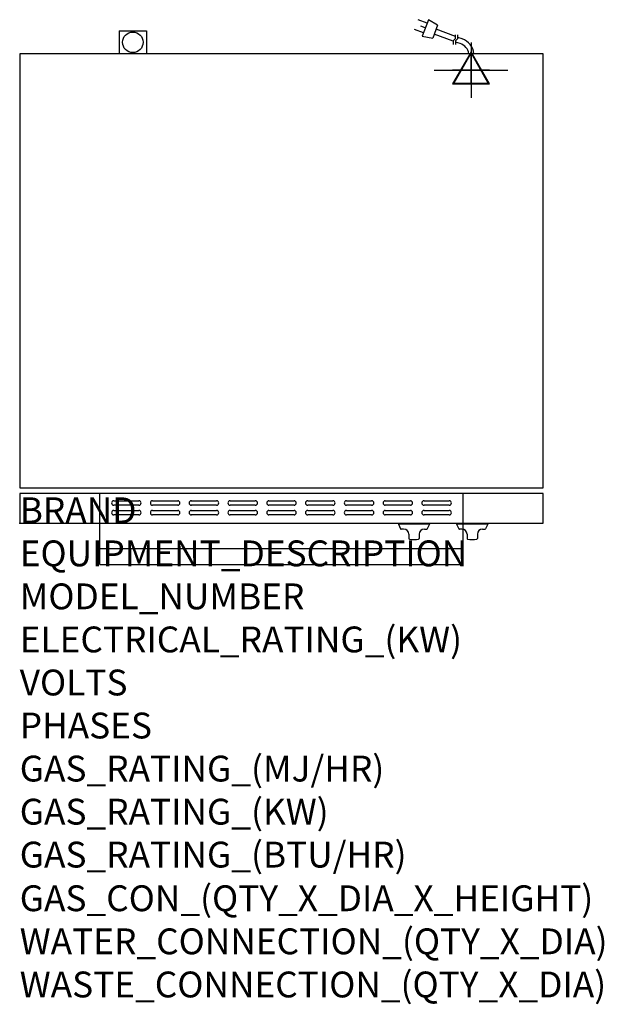
# Model space of a CAD drawing. Extents: x 0 to 904, y -745 to 780.
import ezdxf

# ---------------------------------------------------------------- set-up
doc = ezdxf.new("R2010")
doc.units = 0
doc.header["$LTSCALE"] = 2.5
doc.layers.get('0').update_dxf_attribs({"linetype": 'CONTINUOUS'})
for name, color, linetype in [('Moffat_2D_Electrical', 6, 'CONTINUOUS'), ('Moffat_3D_Electrical', 6, 'CONTINUOUS'), ('Moffat_Detail', 5, 'CONTINUOUS'), ('Moffat_Profile', 1, 'CONTINUOUS')]:
    doc.layers.add(name, color=color, linetype=linetype)
doc.layers.add('Moffat_Notes', color=2, linetype='CONTINUOUS', plot=False)
doc.styles.get("Standard").update_dxf_attribs({"font": 'txt.shx'})

# ---------------------------------------------------------------- blocks, each defined once
blk = doc.blocks.new('3D Elec Con')
at = {"layer": 'Moffat_3D_Electrical'}
for p, q in [((0, 42.9), (0, -42.9)), ((0, 28.6), (-28.6, -21.4)), ((28.6, -21.4), (0, 28.6)), ((-28.6, -21.4), (28.6, -21.4))]:
    blk.add_line(p, q, dxfattribs=at)
at = {"layer": 'Moffat_3D_Electrical', "extrusion": (1, 6.12303e-17, 6.12303e-17)}
for p, q in [((0, 28.6), (0, -21.4, 28.6)), ((0, -21.4, -28.6), (0, 28.6)), ((0, -21.4, 28.6), (0, -21.4, -28.6))]:
    blk.add_line(p, q, dxfattribs=at)
at = {"layer": 'Moffat_3D_Electrical', "extrusion": (0, 1, 2.22045e-16)}
for p, q in [((-57.1, 0), (57.1, 0)), ((0, 0, -28.6), (-28.6, 0, 21.4)), ((0, 0, -42.9), (0, 0, 42.9)), ((28.6, 0, 21.4), (0, 0, -28.6)), ((-28.6, 0, 21.4), (28.6, 0, 21.4))]:
    blk.add_line(p, q, dxfattribs=at)
blk = doc.blocks.new('3D Electrical')
blk.add_blockref('3D Elec Con', (0, 0))
blk = doc.blocks.new('ELECTRICAL CONNECTION')
at = {"layer": 'Moffat_2D_Electrical'}
for p, q in [((0, 40), (0, -40)), ((0, 26.7), (-26.7, -20)), ((26.7, -20), (0, 26.7)), ((-53.3, 0), (53.3, 0)), ((-26.7, -20), (26.7, -20))]:
    blk.add_line(p, q, dxfattribs=at)
blk = doc.blocks.new('Cordset')
at = {"layer": 'Moffat_2D_Electrical'}
for p, q in [((-2.675, 1.87), (-3.21, 2.067)), ((-2.598, 2.074), (-2.978, 1.067)), ((-2.034, 1.742), (-2.598, 2.074)), ((-2.901, 1.271), (-3.433, 1.477)), ((-2.788, 1.57), (-3.066, 1.675)), ((-2.034, 1.742), (-2.335, 0.945)), ((-0.947, 1.044), (-2.128, 1.491)), ((-2.978, 1.067), (-2.335, 0.945)), ((-1.096, 0.762), (-2.24, 1.194)), ((-0.951, 0.918), (-1.097, 0.792)), ((-1.097, 0.792), (-1.086, 0.566)), ((-0.951, 0.918), (-0.942, 1.152)), ((-0.803, 0.918), (-0.948, 0.792)), ((-0.948, 0.792), (-0.937, 0.566)), ((-0.667, 0.614), (-0.944, 0.705)), ((-0.803, 0.918), (-0.793, 1.152)), ((-0.546, 0.9), (-0.8, 0.989))]:
    blk.add_line(p, q, dxfattribs=at)
for radius, start, end in [(0.73, 7.16331, 74.82845), (1.04, 5.03138, 72.48507)]:
    blk.add_arc((-0.859, -0.091), radius, start, end, dxfattribs=at)

msp = doc.modelspace()

# ---------------------------------------------------------------- linework, layer by layer
msp.add_point((0, 0))
msp.add_point((0, 0))
at = {"layer": 'Moffat_Detail'}
for p, q in [((124, 0), (124, 46.2)), ((686, 0), (686, 46.2)), ((145.5, 34.8), (184.5, 34.8)), ((205.5, 34.8), (244.5, 34.8)), ((265.5, 34.8), (304.5, 34.8)), ((325.5, 34.8), (364.5, 34.8)), ((385.5, 34.8), (424.5, 34.8)), ((445.5, 34.8), (484.5, 34.8)), ((505.5, 34.8), (544.5, 34.8)), ((565.5, 34.8), (604.5, 34.8)), ((625.5, 34.8), (664.5, 34.8)), ((184.5, 27.8), (145.5, 27.8)), ((145.5, 19.8), (184.5, 19.8)), ((244.5, 27.8), (205.5, 27.8)), ((205.5, 19.8), (244.5, 19.8)), ((304.5, 27.8), (265.5, 27.8)), ((265.5, 19.8), (304.5, 19.8)), ((364.5, 27.8), (325.5, 27.8)), ((325.5, 19.8), (364.5, 19.8)), ((424.5, 27.8), (385.5, 27.8)), ((385.5, 19.8), (424.5, 19.8)), ((484.5, 27.8), (445.5, 27.8)), ((445.5, 19.8), (484.5, 19.8)), ((544.5, 27.8), (505.5, 27.8)), ((505.5, 19.8), (544.5, 19.8)), ((604.5, 27.8), (565.5, 27.8)), ((565.5, 19.8), (604.5, 19.8)), ((664.5, 27.8), (625.5, 27.8)), ((625.5, 19.8), (664.5, 19.8)), ((184.5, 12.8), (145.5, 12.8)), ((244.5, 12.8), (205.5, 12.8)), ((304.5, 12.8), (265.5, 12.8)), ((364.5, 12.8), (325.5, 12.8)), ((424.5, 12.8), (385.5, 12.8)), ((484.5, 12.8), (445.5, 12.8)), ((544.5, 12.8), (505.5, 12.8)), ((604.5, 12.8), (565.5, 12.8)), ((664.5, 12.8), (625.5, 12.8))]:
    msp.add_line(p, q, dxfattribs=at)
for centre, start, end in [((145.6, 31.3), 91.15, 268.85), ((184.4, 31.3), 271.1255, 88.8745), ((205.6, 31.3), 91.15, 268.85), ((244.4, 31.3), 271.1255, 88.8745), ((265.6, 31.3), 91.15, 268.85), ((304.4, 31.3), 271.1255, 88.8745), ((325.6, 31.3), 91.15, 268.85), ((364.4, 31.3), 271.1255, 88.8745), ((385.6, 31.3), 91.15, 268.85), ((424.4, 31.3), 271.1255, 88.8745), ((445.6, 31.3), 91.15, 268.85), ((484.4, 31.3), 271.1255, 88.8745), ((505.6, 31.3), 91.15, 268.85), ((544.4, 31.3), 271.1255, 88.8745), ((565.6, 31.3), 91.15, 268.85), ((604.4, 31.3), 271.1255, 88.8745), ((625.6, 31.3), 91.15, 268.85), ((664.4, 31.3), 271.1255, 88.8745), ((145.6, 16.3), 91.15, 268.85), ((184.4, 16.3), 271.1255, 88.8745), ((205.6, 16.3), 91.15, 268.85), ((244.4, 16.3), 271.1255, 88.8745), ((265.6, 16.3), 91.15, 268.85), ((304.4, 16.3), 271.1255, 88.8745), ((325.6, 16.3), 91.15, 268.85), ((364.4, 16.3), 271.1255, 88.8745), ((385.6, 16.3), 91.15, 268.85), ((424.4, 16.3), 271.1255, 88.8745), ((445.6, 16.3), 91.15, 268.85), ((484.4, 16.3), 271.1255, 88.8745), ((505.6, 16.3), 91.15, 268.85), ((544.4, 16.3), 271.1255, 88.8745), ((565.6, 16.3), 91.15, 268.85), ((604.4, 16.3), 271.1255, 88.8745), ((625.6, 16.3), 91.15, 268.85), ((664.4, 16.3), 271.1255, 88.8745)]:
    msp.add_arc(centre, 3.5, start, end, dxfattribs=at)
at = {"layer": 'Moffat_Profile'}
for p, q in [((154, 762.5), (196, 762.5)), ((154, 762.5), (154, 727)), ((196, 762.5), (196, 727)), ((124, -64), (124, 0)), ((586, -0.5), (586, -1.5)), ((634, -0.5), (586, -0.5)), ((634, -1.5), (586, -1.5)), ((586, -1.5), (589.3, -8.6)), ((594, -9.2), (590.2, -9.2)), ((626, -9.2), (629.7, -9.2)), ((634, -1.5), (630.6, -8.6)), ((634, -0.5), (634, -1.5)), ((676, -0.5), (676, -1.5)), ((724, -0.5), (676, -0.5)), ((724, -1.5), (676, -1.5)), ((676, -1.5), (679.3, -8.6)), ((684, -9.2), (680.2, -9.2)), ((686, -64), (686, 0)), ((716, -9.2), (719.7, -9.2)), ((724, -1.5), (720.6, -8.6)), ((724, -0.5), (724, -1.5)), ((602, -17.2), (602, -23.5)), ((618, -17.2), (618, -23.5)), ((692, -17.2), (692, -23.5)), ((708, -17.2), (708, -23.5)), ((124, -39), (686, -39)), ((124, -64), (686, -64))]:
    msp.add_line(p, q, dxfattribs=at)
for points in [[(0, 55), (810, 55), (810, 727), (0, 727)], [(0, 46.2), (0, 0), (810, 0), (810, 46.2)]]:
    msp.add_lwpolyline(points, close=True, dxfattribs=at)
msp.add_circle((175, 744.7), 15.9, dxfattribs=at)
for centre, radius, start, end in [((590.2, -8.2), 1, 205, 270), ((594, -17.2), 8, 0, 90), ((626, -17.2), 8, 90, 180), ((629.7, -8.2), 1, 270, 335), ((680.2, -8.2), 1, 205, 270), ((684, -17.2), 8, 0, 90), ((716, -17.2), 8, 90, 180), ((719.7, -8.2), 1, 270, 335), ((603, -23.5), 1, 180, 258.7857), ((610, 11.8), 37, 258.7857, 281.2143), ((617, -23.5), 1, 281.2143, 0), ((693, -23.5), 1, 180, 258.7857), ((700, 11.8), 37, 258.7857, 281.2143), ((707, -23.5), 1, 281.2143, 0)]:
    msp.add_arc(centre, radius, start, end, dxfattribs=at)

# ---------------------------------------------------------------- block references
msp.add_blockref('ELECTRICAL CONNECTION', (698.2, 701.6))
at = {"layer": 'Moffat_3D_Electrical'}
msp.add_blockref('3D Electrical', (698.2, 701.5, 100.4), dxfattribs=at)
at = {"layer": 'Moffat_Detail', "xscale": 25.40000000000146, "yscale": 25.39999999999964, "zscale": 25.4}
msp.add_blockref('Cordset', (698.2, 727), dxfattribs=at)

# ---------------------------------------------------------------- texts
at = {"layer": 'Moffat_Notes', "flags": 3}
for tag, p, s in [('BRAND', (0, 0), 'TURBOFAN'), ('EQUIPMENT_DESCRIPTION', (0, -66.7), '2 TRAY ELECTRIC CONVECTION OVEN'), ('MODEL_NUMBER', (0, -133.3), 'E27M2'), ('ELECTRICAL_RATING_(KW)', (0, -200), '3.0'), ('VOLTS', (0, -266.7), '220/230-240'), ('PHASES', (0, -333.3), '1'), ('GAS_RATING_(MJ/HR)', (0, -400), 'N/A'), ('GAS_RATING_(KW)', (0, -466.7), 'N/A'), ('GAS_RATING_(BTU/HR)', (0, -533.2), 'N/A'), ('GAS_CON_(QTY_X_DIA_X_HEIGHT)', (0, -600.8), 'N/A'), ('WATER_CONNECTION_(QTY_X_DIA)', (0, -667.5), 'N/A'), ('WASTE_CONNECTION_(QTY_X_DIA)', (0, -734.3), 'N/A')]:
    msp.add_attdef(tag, p, s, height=40, dxfattribs=at)

doc.saveas('drawing.dxf')
